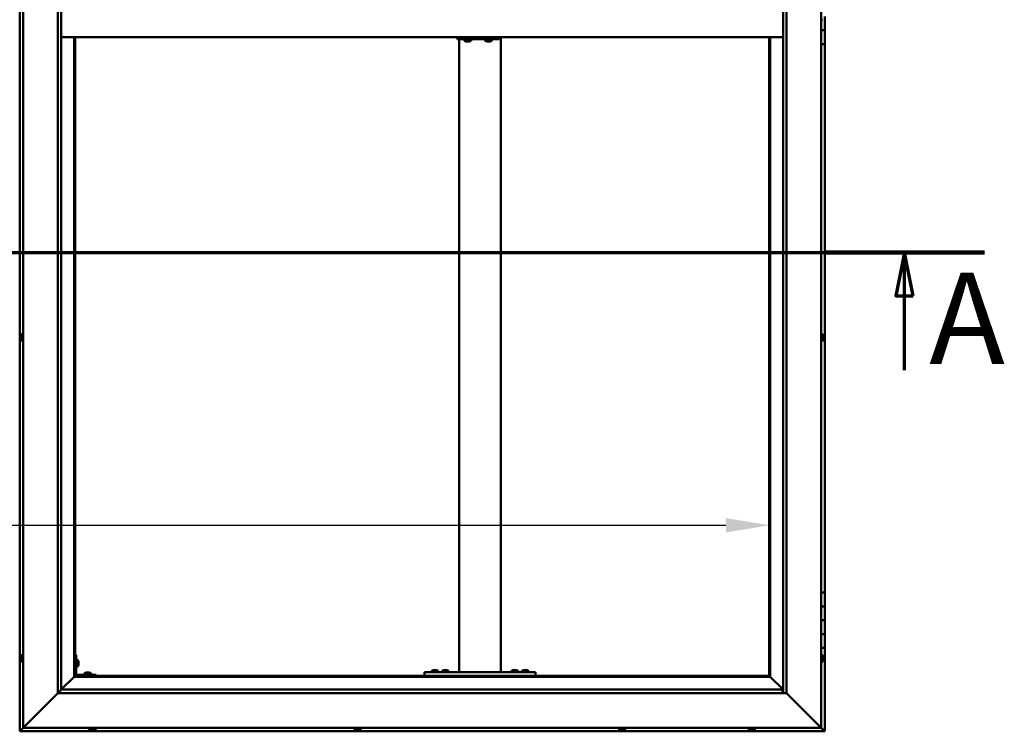
# Model space of a CAD drawing. Units: millimetres. Extents: x -6147 to 24445, y 3057 to 8837.
# Drawn here: x -4664 to -3245, y 3736 to 4762 of the extents above; entities that cross this region are included whole.
import ezdxf

# ---------------------------------------------------------------- set-up
doc = ezdxf.new("R2010")
doc.units = ezdxf.units.MM
doc.header["$LTSCALE"] = 25
doc.linetypes.add('CHAIN', pattern=[0.3543, 0.2362, -0.0295, 0.0591, -0.0295])
for name, color, linetype, lineweight in [('Dimension (ISO)', 7, 'Continuous', 25), ('Section Line (ISO)', 7, 'CHAIN', 70), ('Visible (ISO)', 7, 'Continuous', 50)]:
    doc.layers.add(name, color=color, linetype=linetype, lineweight=lineweight)
doc.styles.add('Label Text (ISO)', font='tahoma.ttf')
doc.styles.add('Note Text (ISO)', font='tahoma.ttf')
doc.dimstyles.new('Default (ISO)', dxfattribs={"dimscale": 25, "dimtxt": 3.5, "dimasz": 2.5, "dimexe": 3.175, "dimexo": 0, "dimgap": 0.762, "dimtad": 1, "dimrnd": 1e-08, "dimzin": 0, "dimtxsty": 'Note Text (ISO)', "dimcen": 0.09, "dimdle": 10, "dimclrd": 256, "dimclre": 256, "dimclrt": 256, "dimazin": 0, "dimtfac": 1.001486, "dimtmove": 0, "dimatfit": 3, "dimfxl": 1, "dimtolj": 1, "dimtzin": 0, "dimlwd": -1, "dimlwe": -1, "dimarcsym": 0})

# ---------------------------------------------------------------- blocks, each defined once
blk = doc.blocks.new('2dTransSection0')
at = {"layer": 'Section Line (ISO)', "linetype": 'CHAIN', "ltscale": 41.772507}
blk.add_line((-243.763, 177.059), (-130.963, 177.059), dxfattribs=at)
at = {"layer": 'Section Line (ISO)', "linetype": 'Continuous', "lineweight": 140}
blk.add_line((-140.163, 177.059), (-130.963, 177.059), dxfattribs=at)
at = {"layer": 'Section Line (ISO)', "linetype": 'Continuous'}
for p, q in [((-135.563, 177.059), (-136.063, 174.559)), ((-135.563, 174.559), (-135.563, 177.059)), ((-135.063, 174.559), (-135.563, 177.059)), ((-136.063, 174.559), (-135.063, 174.559)), ((-135.563, 170.265), (-135.563, 174.559))]:
    blk.add_line(p, q, dxfattribs=at)
at = {"layer": 'Section Line (ISO)', "linetype": 'Continuous', "flags": 128}
blk.add_lwpolyline([(-135.063, 174.559), (-135.563, 177.059), (-136.063, 174.559), (-135.063, 174.559)], dxfattribs=at)
at = {"layer": 'Section Line (ISO)'}
blk.add_solid([(-135.063, 174.559), (-135.563, 177.059), (-136.063, 174.559), (-135.063, 174.559)], dxfattribs=at)
at = {"layer": 'Section Line (ISO)', "insert": (-134.14, 168.993), "char_height": 5.25, "attachment_point": 7, "style": 'Label Text (ISO)'}
blk.add_mtext('A', dxfattribs=at)
blk = doc.blocks.new('*D9')
at = {"layer": 'Defpoints', "color": 0, "transparency": 16777216}
for p in [(-5784.1, 4337.2), (-3584.1, 4337.3), (-3584.1, 4033.3)]:
    blk.add_point(p, dxfattribs=at)
at = {"layer": 'Dimension (ISO)', "transparency": 16777216}
blk.add_line((-5721.6, 4033.3), (-3646.6, 4033.3), dxfattribs=at)
for points in [[(-5721.6, 4043.7), (-5721.6, 4022.9), (-5784.1, 4033.3)], [(-3646.6, 4043.7), (-3646.6, 4022.9), (-3584.1, 4033.3)]]:
    blk.add_solid(points, dxfattribs=at)
at = {"layer": 'Dimension (ISO)', "transparency": 16777216, "insert": (-5258.8, 4143.5), "char_height": 87.5, "attachment_point": 1, "style": 'Note Text (ISO)'}
blk.add_mtext('\\A1;2200', dxfattribs=at)

msp = doc.modelspace()

# ---------------------------------------------------------------- linework, layer by layer
at = {"layer": 'Visible (ISO)'}
for p, q in [((-4664.1, 5796.5), (-4664.1, 3736.5)), ((-4659.1, 3741.5), (-4659.1, 5791.5)), ((-3509.1, 5791.5), (-3509.1, 3741.5)), ((-4609.1, 3791.5), (-4609.1, 5741.5)), ((-4604.1, 5736.5), (-4604.1, 3796.5)), ((-3564.1, 3791.5), (-3564.1, 5736.5)), ((-3559.1, 5741.5), (-3559.1, 3791.5)), ((-3507.2, 4761.7), (-3509.1, 4761.7)), ((-3504.1, 4766.5), (-3504.1, 4746.5)), ((-3504.1, 4746.5), (-3509.1, 4746.5)), ((-3509.1, 4746.5), (-3504.1, 4746.5)), ((-3504.1, 4726.5), (-3504.1, 4746.5)), ((-4604.1, 4736.5), (-3564.1, 4736.5)), ((-4585.6, 4736.5), (-4585.6, 3815)), ((-4584.1, 3816.5), (-4584.1, 4736.5)), ((-4033.7, 4733.5), (-4033.2, 4733.5)), ((-4033.2, 4736.5), (-4033.2, 4733.5)), ((-4033.2, 4733.5), (-3973.2, 4733.5)), ((-4030.7, 3821.5), (-4030.7, 4733.5)), ((-4023.2, 4731.6), (-4023.2, 4733.5)), ((-4020.7, 4730.2), (-4020.6, 4730.2)), ((-4020.7, 4730.2), (-4020.7, 4730.2)), ((-4019.5, 4730.2), (-4020.6, 4730.2)), ((-4019.5, 4730.2), (-4019.3, 4730.2)), ((-4019.1, 4730.2), (-4019.3, 4730.2)), ((-4017.3, 4730.2), (-4019.1, 4730.2)), ((-4017, 4730.2), (-4017.3, 4730.2)), ((-4017, 4730.2), (-4017, 4730.2)), ((-4017, 4730.2), (-4017, 4730.2)), ((-4016.3, 4730.2), (-4017, 4730.2)), ((-4017, 4730.2), (-4017, 4730.2)), ((-4013.7, 4731.6), (-4013.7, 4733.5)), ((-3993.2, 4731.6), (-3993.2, 4733.5)), ((-3990.7, 4730.2), (-3990.6, 4730.2)), ((-3990.7, 4730.2), (-3990.7, 4730.2)), ((-3989.5, 4730.2), (-3990.6, 4730.2)), ((-3989.5, 4730.2), (-3989.3, 4730.2)), ((-3989.1, 4730.2), (-3989.3, 4730.2)), ((-3987.3, 4730.2), (-3989.1, 4730.2)), ((-3987.1, 4730.2), (-3987.3, 4730.2)), ((-3987, 4730.2), (-3987.1, 4730.2)), ((-3987.1, 4730.2), (-3987.1, 4730.2)), ((-3987, 4730.2), (-3987, 4730.2)), ((-3986.3, 4730.2), (-3987, 4730.2)), ((-3983.7, 4731.6), (-3983.7, 4733.5)), ((-3973.2, 4736.5), (-3973.2, 4733.5)), ((-3970.7, 3821.5), (-3970.7, 4736.5)), ((-3584.1, 4736.5), (-3584.1, 3816.5)), ((-3582.6, 3815), (-3582.6, 4736.5)), ((-3509.1, 4726.5), (-3504.1, 4726.5)), ((-3504.1, 3936.5), (-3504.1, 4726.5)), ((-4662.3, 4306.1), (-4662.3, 4306.2)), ((-4662.3, 4306.1), (-4662.3, 4306)), ((-4662.3, 4304.6), (-4662.3, 4306)), ((-4662.3, 4304.2), (-4662.3, 4304.6)), ((-4662.3, 4302.5), (-4662.3, 4304.2)), ((-4662.3, 4302.4), (-4662.3, 4302.5)), ((-4662.3, 4302.2), (-4662.3, 4302.4)), ((-4662.3, 4302.4), (-4662.3, 4302.4)), ((-4662.3, 4301.8), (-4662.3, 4302.2)), ((-4662.3, 4302.2), (-4662.3, 4302.2)), ((-4661, 4308.7), (-4659.1, 4308.7)), ((-4661, 4299.2), (-4659.1, 4299.2)), ((-3507.2, 4308.7), (-3509.1, 4308.7)), ((-3507.2, 4299.2), (-3509.1, 4299.2)), ((-3505.8, 4306.2), (-3505.8, 4306)), ((-3505.8, 4305.9), (-3505.8, 4306)), ((-3505.8, 4305.9), (-3505.8, 4305.8)), ((-3505.8, 4305.8), (-3505.8, 4304.3)), ((-3505.8, 4304.1), (-3505.8, 4304.3)), ((-3505.8, 4303.9), (-3505.8, 4302.2)), ((-3505.8, 4302.2), (-3505.8, 4302.1)), ((-3505.8, 4302), (-3505.8, 4302.1)), ((-3505.8, 4302), (-3505.8, 4301.8)), ((-3504.1, 3936.5), (-3509.1, 3936.5)), ((-3504.1, 3936.5), (-3504.1, 3916.5)), ((-3504.1, 3916.5), (-3509.1, 3916.5)), ((-3509.1, 3916.5), (-3504.1, 3916.5)), ((-3504.1, 3896.5), (-3504.1, 3916.5)), ((-3509.1, 3896.5), (-3504.1, 3896.5)), ((-3504.1, 3896.5), (-3509.1, 3896.5)), ((-3504.1, 3896.5), (-3504.1, 3896.5)), ((-3504.1, 3896.5), (-3504.1, 3876.5)), ((-3504.1, 3876.5), (-3509.1, 3876.5)), ((-3509.1, 3876.5), (-3504.1, 3876.5)), ((-3504.1, 3856.5), (-3504.1, 3876.5)), ((-4661, 3846.2), (-4659.1, 3846.2)), ((-4582.6, 3846.5), (-4584.1, 3846.5)), ((-4582.6, 3846.5), (-4582.6, 3819.5)), ((-3509.1, 3856.5), (-3504.1, 3856.5)), ((-3507.2, 3846.2), (-3509.1, 3846.2)), ((-3504.1, 3736.5), (-3504.1, 3856.5)), ((-4662.3, 3842.7), (-4662.3, 3843.7)), ((-4662.3, 3843.7), (-4662.3, 3843.7)), ((-4662.3, 3840.5), (-4662.3, 3842.4)), ((-4662.3, 3842.4), (-4662.3, 3842.4)), ((-4662.3, 3839.3), (-4662.3, 3840.2)), ((-4662.3, 3840.2), (-4662.3, 3840.2)), ((-4661, 3836.7), (-4659.1, 3836.7)), ((-4580.7, 3839.2), (-4582.6, 3839.2)), ((-4579.3, 3836.7), (-4579.3, 3836.5)), ((-4579.3, 3836.3), (-4579.3, 3836.5)), ((-4579.3, 3836.3), (-4579.3, 3834.7)), ((-4579.3, 3836.3), (-4579.3, 3836.3)), ((-4579.3, 3834.3), (-4579.3, 3832.7)), ((-4579.3, 3832.7), (-4579.3, 3832.6)), ((-4579.3, 3832.5), (-4579.3, 3832.6)), ((-4579.3, 3832.5), (-4579.3, 3832.3)), ((-3507.2, 3836.7), (-3509.1, 3836.7)), ((-3505.8, 3843.7), (-3505.8, 3843.4)), ((-3505.8, 3843.3), (-3505.8, 3843.4)), ((-3505.8, 3843.3), (-3505.8, 3843.1)), ((-3505.8, 3843.1), (-3505.8, 3841.4)), ((-3505.8, 3841.3), (-3505.8, 3841.4)), ((-3505.8, 3841.3), (-3505.8, 3841)), ((-3505.8, 3841), (-3505.8, 3839.5)), ((-3505.8, 3839.4), (-3505.8, 3839.5)), ((-3505.8, 3839.4), (-3505.8, 3839.3)), ((-4584.1, 3816.5), (-4585.6, 3815)), ((-4585.6, 3815), (-4584.1, 3816.5)), ((-3584.1, 3816.5), (-4584.1, 3816.5)), ((-4580.7, 3829.7), (-4582.6, 3829.7)), ((-4554.1, 3818), (-4581.1, 3818)), ((-4581.1, 3816.5), (-4554.1, 3816.5)), ((-4570.8, 3819.9), (-4570.8, 3818)), ((-4568.5, 3816.5), (-4568.5, 3816.5)), ((-4568.3, 3821.2), (-4567.4, 3821.2)), ((-4567, 3821.2), (-4565.2, 3821.2)), ((-4564.8, 3821.2), (-4563.9, 3821.2)), ((-4563.7, 3816.5), (-4563.7, 3816.5)), ((-4561.3, 3819.9), (-4561.3, 3818)), ((-4554.1, 3816.5), (-4554.1, 3818)), ((-4080.7, 3816.5), (-4080.7, 3821.5)), ((-3920.7, 3821.5), (-4080.7, 3821.5)), ((-3920.7, 3816.5), (-4080.7, 3816.5)), ((-4070.5, 3823.4), (-4070.5, 3821.5)), ((-4068.1, 3816.5), (-4068.1, 3816.5)), ((-4067.9, 3824.7), (-4067, 3824.7)), ((-4066.7, 3824.7), (-4064.8, 3824.7)), ((-4064.5, 3824.7), (-4063.6, 3824.7)), ((-4063.3, 3816.5), (-4063.3, 3816.5)), ((-4061, 3823.4), (-4061, 3821.5)), ((-4055.5, 3823.4), (-4055.5, 3821.5)), ((-4053.1, 3816.5), (-4053.1, 3816.5)), ((-4052.9, 3824.7), (-4052, 3824.7)), ((-4051.7, 3824.7), (-4049.8, 3824.7)), ((-4049.5, 3824.7), (-4048.6, 3824.7)), ((-4048.3, 3816.5), (-4048.3, 3816.5)), ((-4046, 3823.4), (-4046, 3821.5)), ((-3972.7, 3821.5), (-4028.7, 3821.5)), ((-3955.5, 3823.4), (-3955.5, 3821.5)), ((-3953.1, 3816.5), (-3953.1, 3816.5)), ((-3952.9, 3824.7), (-3952, 3824.7)), ((-3951.7, 3824.7), (-3949.8, 3824.7)), ((-3949.5, 3824.7), (-3948.6, 3824.7)), ((-3948.3, 3816.5), (-3948.3, 3816.5)), ((-3946, 3823.4), (-3946, 3821.5)), ((-3940.5, 3823.4), (-3940.5, 3821.5)), ((-3938.1, 3816.5), (-3938.1, 3816.5)), ((-3937.9, 3824.7), (-3937, 3824.7)), ((-3936.7, 3824.7), (-3934.8, 3824.7)), ((-3934.5, 3824.7), (-3933.6, 3824.7)), ((-3933.3, 3816.5), (-3933.3, 3816.5)), ((-3931, 3823.4), (-3931, 3821.5)), ((-3920.7, 3816.5), (-3920.7, 3821.5)), ((-3582.6, 3815), (-3584.1, 3816.5)), ((-3584.1, 3816.5), (-3582.6, 3815)), ((-4585.7, 3814.9), (-4604.1, 3796.5)), ((-4604.1, 3796.5), (-4585.7, 3814.9)), ((-4585.6, 3815), (-4585.7, 3814.9)), ((-4585.7, 3814.9), (-4585.6, 3815)), ((-4585.6, 3815), (-3582.6, 3815)), ((-3582.5, 3814.9), (-3582.6, 3815)), ((-3582.6, 3815), (-3582.5, 3814.9)), ((-3564.1, 3796.5), (-3582.5, 3814.9)), ((-3582.5, 3814.9), (-3564.1, 3796.5)), ((-4609.1, 3791.5), (-4656.6, 3744)), ((-4656.6, 3744), (-4609.1, 3791.5)), ((-4604.2, 3796.4), (-4609.1, 3791.5)), ((-3559.1, 3791.5), (-4609.1, 3791.5)), ((-4604.1, 3796.5), (-4604.2, 3796.4)), ((-4604.1, 3796.5), (-3565.1, 3796.5)), ((-3565.1, 3796.5), (-3565.1, 3796.4)), ((-3565.1, 3796.4), (-3565.1, 3791.5)), ((-3511.6, 3744), (-3559.1, 3791.5)), ((-3559.1, 3791.5), (-3511.6, 3744)), ((-4664.1, 3736.5), (-4662.5, 3738.1)), ((-4662.5, 3738.1), (-4664.1, 3736.5)), ((-4664.1, 3736.5), (-4664.1, 3736.5)), ((-4664.1, 3736.5), (-3504.1, 3736.5)), ((-4664.1, 3736.5), (-4664.1, 3736.5)), ((-4664.1, 3736.5), (-4664.1, 3736.5)), ((-4664.1, 3736.5), (-4664.1, 3736.5)), ((-4664.1, 3736.5), (-4664.1, 3736.5)), ((-4659.1, 3741.5), (-4662.5, 3738.1)), ((-4662.5, 3738.1), (-4659.1, 3741.5)), ((-4659.1, 3741.5), (-4656.6, 3744)), ((-4656.6, 3744), (-4659.1, 3741.5)), ((-3509.1, 3741.5), (-4659.1, 3741.5)), ((-4563.8, 3739.6), (-4563.8, 3741.5)), ((-4560.8, 3738.2), (-4561.3, 3738.2)), ((-4560.8, 3738.2), (-4560.7, 3738.2)), ((-4560.6, 3738.2), (-4560.7, 3738.2)), ((-4560.5, 3738.2), (-4560.6, 3738.2)), ((-4560.6, 3738.2), (-4560.6, 3738.2)), ((-4558.7, 3738.2), (-4560.5, 3738.2)), ((-4558.3, 3738.2), (-4558.7, 3738.2)), ((-4557, 3738.2), (-4558.3, 3738.2)), ((-4557, 3738.2), (-4556.9, 3738.2)), ((-4556.9, 3738.2), (-4556.9, 3738.2)), ((-4554.3, 3739.6), (-4554.3, 3741.5)), ((-4181.8, 3739.6), (-4181.8, 3741.5)), ((-4179.2, 3738.2), (-4179.3, 3738.2)), ((-4179.2, 3738.2), (-4179.1, 3738.2)), ((-4177.8, 3738.2), (-4179.1, 3738.2)), ((-4177.4, 3738.2), (-4177.8, 3738.2)), ((-4175.6, 3738.2), (-4177.4, 3738.2)), ((-4175.5, 3738.2), (-4175.6, 3738.2)), ((-4175.4, 3738.2), (-4175.5, 3738.2)), ((-4175.5, 3738.2), (-4175.5, 3738.2)), ((-4175.4, 3738.2), (-4175.3, 3738.2)), ((-4174.9, 3738.2), (-4175.3, 3738.2)), ((-4172.3, 3739.6), (-4172.3, 3741.5)), ((-3800.8, 3739.6), (-3800.8, 3741.5)), ((-3797.8, 3738.2), (-3798.3, 3738.2)), ((-3797.8, 3738.2), (-3797.8, 3738.2)), ((-3797.6, 3738.2), (-3797.8, 3738.2)), ((-3797.5, 3738.2), (-3797.6, 3738.2)), ((-3797.6, 3738.2), (-3797.6, 3738.2)), ((-3795.8, 3738.2), (-3797.5, 3738.2)), ((-3795.3, 3738.2), (-3795.8, 3738.2)), ((-3794, 3738.2), (-3795.3, 3738.2)), ((-3794, 3738.2), (-3793.9, 3738.2)), ((-3793.9, 3738.2), (-3793.9, 3738.2)), ((-3791.3, 3739.6), (-3791.3, 3741.5)), ((-3613.8, 3739.6), (-3613.8, 3741.5)), ((-3611.3, 3738.2), (-3611.2, 3738.2)), ((-3611.3, 3738.2), (-3611.3, 3738.2)), ((-3610, 3738.2), (-3611.2, 3738.2)), ((-3609.6, 3738.2), (-3610, 3738.2)), ((-3607.8, 3738.2), (-3609.6, 3738.2)), ((-3607.6, 3738.2), (-3607.8, 3738.2)), ((-3607.5, 3738.2), (-3607.6, 3738.2)), ((-3607.6, 3738.2), (-3607.6, 3738.2)), ((-3607.5, 3738.2), (-3607.5, 3738.2)), ((-3606.9, 3738.2), (-3607.5, 3738.2)), ((-3604.3, 3739.6), (-3604.3, 3741.5)), ((-3511.6, 3744), (-3509.1, 3741.5)), ((-3509.1, 3741.5), (-3511.6, 3744)), ((-3505.7, 3738.1), (-3509.1, 3741.5)), ((-3509.1, 3741.5), (-3505.7, 3738.1)), ((-3505.7, 3738.1), (-3504.1, 3736.5)), ((-3504.1, 3736.5), (-3505.7, 3738.1)), ((-3504.1, 3736.5), (-3504.1, 3736.5)), ((-3504.1, 3736.5), (-3504.1, 3736.5)), ((-3504.1, 3736.5), (-3504.1, 3736.5)), ((-3504.1, 3736.5), (-3504.1, 3736.5)), ((-3504.1, 3736.5), (-3504.1, 3736.5)), ((-3504.1, 3736.5), (-3504.1, 3736.5))]:
    msp.add_line(p, q, dxfattribs=at)
for centre, radius, start, end in [((-4023, 4731.6), 0.2, 180, 234.3147), ((-4018.5, 4737.9), 8, 234.3147, 253.9923), ((-4018.5, 4737.9), 8, 286.0077, 305.6853), ((-4013.9, 4731.6), 0.2, 305.6853, 0), ((-3993, 4731.6), 0.2, 180, 234.3147), ((-3988.5, 4737.9), 8, 234.3147, 253.9923), ((-3988.5, 4737.9), 8, 286.0077, 305.6853), ((-3983.9, 4731.6), 0.2, 305.6853, 0), ((-4654.6, 4304), 8, 144.3147, 163.9923), ((-4654.6, 4304), 8, 196.0077, 215.6853), ((-4661, 4308.5), 0.2, 90, 144.3147), ((-4661, 4299.4), 0.2, 215.6853, 270), ((-3507.2, 4308.5), 0.2, 35.6853, 90), ((-3507.2, 4299.4), 0.2, 270, 324.3147), ((-3513.5, 4304), 8, 16.0077, 35.6853), ((-3513.5, 4304), 8, 324.3147, 343.9923), ((-4654.6, 3841.5), 8, 144.3147, 163.6659), ((-4661, 3846), 0.2, 90, 144.3147), ((-3507.2, 3846), 0.2, 35.6853, 90), ((-3513.5, 3841.5), 8, 16.0077, 35.6853), ((-4654.6, 3841.5), 8, 196.3341, 215.6853), ((-4661, 3836.9), 0.2, 215.6853, 270), ((-4580.7, 3839), 0.2, 35.6853, 90), ((-4587, 3834.5), 8, 16.0077, 35.6853), ((-4587, 3834.5), 8, 324.3147, 343.9923), ((-3507.2, 3836.9), 0.2, 270, 324.3147), ((-3513.5, 3841.5), 8, 324.3147, 343.9923), ((-4581.1, 3819.5), 3, 180, 270), ((-4581.1, 3819.5), 1.5, 180, 270), ((-4580.7, 3829.9), 0.2, 270, 324.3147), ((-4570.6, 3819.9), 0.2, 125.6853, 180), ((-4566.1, 3813.5), 8, 106.3348, 125.6853), ((-4566.1, 3813.5), 8, 54.3147, 73.6652), ((-4561.5, 3819.9), 0.2, 0, 54.3147), ((-4070.3, 3823.4), 0.2, 125.6853, 180), ((-4065.7, 3817), 8, 106.3348, 125.6853), ((-4065.7, 3817), 8, 54.3147, 73.6652), ((-4061.2, 3823.4), 0.2, 0, 54.3147), ((-4055.3, 3823.4), 0.2, 125.6853, 180), ((-4050.7, 3817), 8, 106.3348, 125.6853), ((-4050.7, 3817), 8, 54.3147, 73.6652), ((-4046.2, 3823.4), 0.2, 0, 54.3147), ((-3955.3, 3823.4), 0.2, 125.6853, 180), ((-3950.7, 3817), 8, 106.3348, 125.6853), ((-3950.7, 3817), 8, 54.3147, 73.6652), ((-3946.2, 3823.4), 0.2, 0, 54.3147), ((-3940.3, 3823.4), 0.2, 125.6853, 180), ((-3935.7, 3817), 8, 106.3348, 125.6853), ((-3935.7, 3817), 8, 54.3147, 73.6652), ((-3931.2, 3823.4), 0.2, 0, 54.3147), ((-4563.6, 3739.6), 0.2, 180, 234.3147), ((-4559.1, 3745.9), 8, 234.3147, 253.9923), ((-4559.1, 3745.9), 8, 286.0077, 305.6853), ((-4554.5, 3739.6), 0.2, 305.6853, 0), ((-4181.6, 3739.6), 0.2, 180, 234.3147), ((-4177.1, 3745.9), 8, 234.3147, 253.9923), ((-4177.1, 3745.9), 8, 286.0077, 305.6853), ((-4172.5, 3739.6), 0.2, 305.6853, 0), ((-3800.6, 3739.6), 0.2, 180, 234.3147), ((-3796.1, 3745.9), 8, 234.3147, 253.9923), ((-3796.1, 3745.9), 8, 286.0077, 305.6853), ((-3791.5, 3739.6), 0.2, 305.6853, 0), ((-3613.6, 3739.6), 0.2, 180, 234.3147), ((-3609.1, 3745.9), 8, 234.3147, 253.9923), ((-3609.1, 3745.9), 8, 286.0077, 305.6853), ((-3604.5, 3739.6), 0.2, 305.6853, 0)]:
    msp.add_arc(centre, radius, start, end, dxfattribs=at)
msp.add_ellipse((-4033.7, 4739.5), major_axis=(0, -6), ratio=0.021288, start_param=5.235988, end_param=6.283185, dxfattribs=at)
for points, knots in [([(-4020.7, 4730.2), (-4020.7, 4730.2), (-4020.7, 4730.2), (-4020.7, 4730.2), (-4020.7, 4730.2), (-4020.7, 4730.2), (-4020.7, 4730.2), (-4020.6, 4730.2)], [0.17438702, 0.17438702, 0.17438702, 0.17438702, 0.18896797, 0.18896797, 0.20586323, 0.20586323, 0.21737852, 0.21737852, 0.21737852, 0.21737852]), ([(-4019.5, 4730.2), (-4019.5, 4730.2), (-4019.4, 4730.2), (-4019.3, 4730.2), (-4019.3, 4730.2), (-4019.2, 4730.2), (-4019.2, 4730.2), (-4019.1, 4730.2)], [0.17438702, 0.17438702, 0.17438702, 0.17438702, 0.18896797, 0.18896797, 0.20586323, 0.20586323, 0.21737852, 0.21737852, 0.21737852, 0.21737852]), ([(-4017.3, 4730.2), (-4017.3, 4730.2), (-4017.2, 4730.2), (-4017.1, 4730.2), (-4017.1, 4730.2), (-4017, 4730.2), (-4017, 4730.2), (-4017, 4730.2)], [0.17438702, 0.17438702, 0.17438702, 0.17438702, 0.18896797, 0.18896797, 0.20586323, 0.20586323, 0.21737852, 0.21737852, 0.21737852, 0.21737852]), ([(-3990.7, 4730.2), (-3990.7, 4730.2), (-3990.7, 4730.2), (-3990.7, 4730.2), (-3990.7, 4730.2), (-3990.7, 4730.2), (-3990.7, 4730.2), (-3990.6, 4730.2)], [0.17438702, 0.17438702, 0.17438702, 0.17438702, 0.18896797, 0.18896797, 0.20586323, 0.20586323, 0.21737852, 0.21737852, 0.21737852, 0.21737852]), ([(-3989.5, 4730.2), (-3989.5, 4730.2), (-3989.5, 4730.2), (-3989.4, 4730.2), (-3989.3, 4730.2), (-3989.2, 4730.2), (-3989.2, 4730.2), (-3989.1, 4730.2)], [0.17438702, 0.17438702, 0.17438702, 0.17438702, 0.18896797, 0.18896797, 0.20586323, 0.20586323, 0.21737852, 0.21737852, 0.21737852, 0.21737852]), ([(-3987.3, 4730.2), (-3987.3, 4730.2), (-3987.2, 4730.2), (-3987.1, 4730.2), (-3987.1, 4730.2), (-3987, 4730.2), (-3987, 4730.2), (-3987, 4730.2)], [0.17438702, 0.17438702, 0.17438702, 0.17438702, 0.18896797, 0.18896797, 0.20586323, 0.20586323, 0.21737852, 0.21737852, 0.21737852, 0.21737852]), ([(-4662.3, 4306.1), (-4662.3, 4306.1), (-4662.3, 4306.1), (-4662.3, 4306.1), (-4662.3, 4306.1), (-4662.3, 4306), (-4662.3, 4306), (-4662.3, 4306)], [0.17438702, 0.17438702, 0.17438702, 0.17438702, 0.18896797, 0.18896797, 0.20586323, 0.20586323, 0.21737851, 0.21737851, 0.21737851, 0.21737851]), ([(-4662.3, 4304.6), (-4662.3, 4304.6), (-4662.3, 4304.5), (-4662.3, 4304.4), (-4662.3, 4304.3), (-4662.3, 4304.3), (-4662.3, 4304.2), (-4662.3, 4304.2)], [0.17438702, 0.17438702, 0.17438702, 0.17438702, 0.18896797, 0.18896797, 0.20586323, 0.20586323, 0.21737851, 0.21737851, 0.21737851, 0.21737851]), ([(-4662.3, 4302.5), (-4662.3, 4302.4), (-4662.3, 4302.4), (-4662.3, 4302.3), (-4662.3, 4302.2), (-4662.3, 4302.2), (-4662.3, 4302.2), (-4662.3, 4302.2)], [0.17438702, 0.17438702, 0.17438702, 0.17438702, 0.18896797, 0.18896797, 0.20586323, 0.20586323, 0.21737852, 0.21737852, 0.21737852, 0.21737852]), ([(-3505.8, 4305.8), (-3505.8, 4305.9), (-3505.8, 4305.9), (-3505.9, 4306), (-3505.9, 4306), (-3505.8, 4306), (-3505.8, 4306), (-3505.8, 4306)], [0.17438702, 0.17438702, 0.17438702, 0.17438702, 0.18896797, 0.18896797, 0.20586323, 0.20586323, 0.21737852, 0.21737852, 0.21737852, 0.21737852]), ([(-3505.8, 4303.9), (-3505.8, 4303.9), (-3505.8, 4304), (-3505.9, 4304.1), (-3505.9, 4304.1), (-3505.8, 4304.2), (-3505.8, 4304.3), (-3505.8, 4304.3)], [0.17438702, 0.17438702, 0.17438702, 0.17438702, 0.18896797, 0.18896797, 0.20586323, 0.20586323, 0.21737851, 0.21737851, 0.21737851, 0.21737851]), ([(-3505.8, 4302), (-3505.8, 4302), (-3505.8, 4302), (-3505.9, 4302.1), (-3505.9, 4302.1), (-3505.8, 4302.2), (-3505.8, 4302.2), (-3505.8, 4302.2)], [0.17438702, 0.17438702, 0.17438702, 0.17438702, 0.18896797, 0.18896797, 0.20586323, 0.20586323, 0.21737851, 0.21737851, 0.21737851, 0.21737851]), ([(-4662.3, 3843.7), (-4662.3, 3843.7), (-4662.3, 3843.7), (-4662.3, 3843.7), (-4662.3, 3843.7), (-4662.3, 3843.7), (-4662.3, 3843.7), (-4662.3, 3843.7)], [0.17438702, 0.17438702, 0.17438702, 0.17438702, 0.18896797, 0.18896797, 0.20586323, 0.20586323, 0.21737852, 0.21737852, 0.21737852, 0.21737852]), ([(-4662.3, 3842.7), (-4662.3, 3842.7), (-4662.3, 3842.7), (-4662.3, 3842.6), (-4662.3, 3842.5), (-4662.3, 3842.5), (-4662.3, 3842.4), (-4662.3, 3842.4)], [0.17438702, 0.17438702, 0.17438702, 0.17438702, 0.18896797, 0.18896797, 0.20586323, 0.20586323, 0.21737851, 0.21737851, 0.21737851, 0.21737851]), ([(-4662.3, 3842.4), (-4662.3, 3842.4), (-4662.3, 3842.5), (-4662.3, 3842.6), (-4662.3, 3842.6), (-4662.3, 3842.6)], [0.17438702, 0.17438702, 0.17438702, 0.17438702, 0.18896797, 0.18896797, 0.19470305, 0.19470305, 0.19470305, 0.19470305]), ([(-4662.3, 3840.5), (-4662.3, 3840.5), (-4662.3, 3840.4), (-4662.3, 3840.3), (-4662.3, 3840.3), (-4662.3, 3840.2), (-4662.3, 3840.2), (-4662.3, 3840.2)], [0.17438702, 0.17438702, 0.17438702, 0.17438702, 0.18896797, 0.18896797, 0.20586323, 0.20586323, 0.21737851, 0.21737851, 0.21737851, 0.21737851]), ([(-4662.3, 3840.2), (-4662.3, 3840.2), (-4662.3, 3840.3), (-4662.3, 3840.3), (-4662.3, 3840.3), (-4662.3, 3840.3)], [0.17438702, 0.17438702, 0.17438702, 0.17438702, 0.18896797, 0.18896797, 0.19470305, 0.19470305, 0.19470305, 0.19470305]), ([(-4662.3, 3839.3), (-4662.3, 3839.3), (-4662.3, 3839.2), (-4662.3, 3839.2), (-4662.3, 3839.2), (-4662.3, 3839.2)], [0.17438702, 0.17438702, 0.17438702, 0.17438702, 0.18896797, 0.18896797, 0.19470305, 0.19470305, 0.19470305, 0.19470305]), ([(-4579.3, 3836.3), (-4579.3, 3836.3), (-4579.3, 3836.3), (-4579.4, 3836.4), (-4579.4, 3836.4), (-4579.3, 3836.5), (-4579.3, 3836.5), (-4579.3, 3836.5)], [0.17438702, 0.17438702, 0.17438702, 0.17438702, 0.18896797, 0.18896797, 0.20586323, 0.20586323, 0.21737852, 0.21737852, 0.21737852, 0.21737852]), ([(-4579.3, 3834.3), (-4579.3, 3834.3), (-4579.3, 3834.3), (-4579.4, 3834.5), (-4579.4, 3834.5), (-4579.3, 3834.6), (-4579.3, 3834.6), (-4579.3, 3834.7)], [0.17438702, 0.17438702, 0.17438702, 0.17438702, 0.18896797, 0.18896797, 0.20586323, 0.20586323, 0.21737852, 0.21737852, 0.21737852, 0.21737852]), ([(-4579.3, 3832.5), (-4579.3, 3832.5), (-4579.3, 3832.5), (-4579.4, 3832.5), (-4579.4, 3832.5), (-4579.3, 3832.6), (-4579.3, 3832.6), (-4579.3, 3832.7)], [0.17438702, 0.17438702, 0.17438702, 0.17438702, 0.18896797, 0.18896797, 0.20586323, 0.20586323, 0.21737851, 0.21737851, 0.21737851, 0.21737851]), ([(-3505.8, 3843.1), (-3505.8, 3843.1), (-3505.8, 3843.2), (-3505.9, 3843.3), (-3505.9, 3843.3), (-3505.8, 3843.3), (-3505.8, 3843.3), (-3505.8, 3843.4)], [0.17438702, 0.17438702, 0.17438702, 0.17438702, 0.18896797, 0.18896797, 0.20586323, 0.20586323, 0.21737852, 0.21737852, 0.21737852, 0.21737852]), ([(-3505.8, 3841), (-3505.8, 3841), (-3505.8, 3841.1), (-3505.9, 3841.2), (-3505.9, 3841.2), (-3505.8, 3841.3), (-3505.8, 3841.4), (-3505.8, 3841.4)], [0.17438702, 0.17438702, 0.17438702, 0.17438702, 0.18896797, 0.18896797, 0.20586323, 0.20586323, 0.21737851, 0.21737851, 0.21737851, 0.21737851]), ([(-3505.8, 3839.4), (-3505.8, 3839.4), (-3505.8, 3839.4), (-3505.9, 3839.4), (-3505.9, 3839.4), (-3505.8, 3839.5), (-3505.8, 3839.5), (-3505.8, 3839.5)], [0.17438702, 0.17438702, 0.17438702, 0.17438702, 0.18896797, 0.18896797, 0.20586323, 0.20586323, 0.21737851, 0.21737851, 0.21737851, 0.21737851]), ([(-4568.3, 3821.2), (-4568.3, 3821.2), (-4568.3, 3821.2), (-4568.3, 3821.2), (-4568.3, 3821.2), (-4568.3, 3821.2)], [0.17438702, 0.17438702, 0.17438702, 0.17438702, 0.18896797, 0.18896797, 0.19569168, 0.19569168, 0.19569168, 0.19569168]), ([(-4567, 3821.2), (-4567, 3821.2), (-4567.1, 3821.2), (-4567.2, 3821.2), (-4567.2, 3821.2), (-4567.3, 3821.2), (-4567.3, 3821.2), (-4567.4, 3821.2)], [0.17438702, 0.17438702, 0.17438702, 0.17438702, 0.18896797, 0.18896797, 0.20586323, 0.20586323, 0.21737851, 0.21737851, 0.21737851, 0.21737851]), ([(-4564.8, 3821.2), (-4564.8, 3821.2), (-4564.9, 3821.2), (-4564.9, 3821.2), (-4565, 3821.2), (-4565.1, 3821.2), (-4565.1, 3821.2), (-4565.2, 3821.2)], [0.17438702, 0.17438702, 0.17438702, 0.17438702, 0.18896797, 0.18896797, 0.20586323, 0.20586323, 0.21737851, 0.21737851, 0.21737851, 0.21737851]), ([(-4563.8, 3821.2), (-4563.8, 3821.2), (-4563.8, 3821.2), (-4563.9, 3821.2), (-4563.9, 3821.2), (-4563.9, 3821.2)], [0.19569168, 0.19569168, 0.19569168, 0.19569168, 0.20586323, 0.20586323, 0.21737852, 0.21737852, 0.21737852, 0.21737852]), ([(-4067.9, 3824.7), (-4068, 3824.7), (-4068, 3824.7), (-4068, 3824.7), (-4068, 3824.7), (-4068, 3824.7)], [0.17438702, 0.17438702, 0.17438702, 0.17438702, 0.18896797, 0.18896797, 0.19569168, 0.19569168, 0.19569168, 0.19569168]), ([(-4066.7, 3824.7), (-4066.7, 3824.7), (-4066.8, 3824.7), (-4066.9, 3824.7), (-4066.9, 3824.7), (-4067, 3824.7), (-4067, 3824.7), (-4067, 3824.7)], [0.17438702, 0.17438702, 0.17438702, 0.17438702, 0.18896797, 0.18896797, 0.20586323, 0.20586323, 0.21737852, 0.21737852, 0.21737852, 0.21737852]), ([(-4064.5, 3824.7), (-4064.5, 3824.7), (-4064.5, 3824.7), (-4064.6, 3824.7), (-4064.7, 3824.7), (-4064.8, 3824.7), (-4064.8, 3824.7), (-4064.8, 3824.7)], [0.17438702, 0.17438702, 0.17438702, 0.17438702, 0.18896797, 0.18896797, 0.20586323, 0.20586323, 0.21737852, 0.21737852, 0.21737852, 0.21737852]), ([(-4063.5, 3824.7), (-4063.5, 3824.7), (-4063.5, 3824.7), (-4063.5, 3824.7), (-4063.5, 3824.7), (-4063.6, 3824.7)], [0.19569168, 0.19569168, 0.19569168, 0.19569168, 0.20586323, 0.20586323, 0.21737852, 0.21737852, 0.21737852, 0.21737852]), ([(-4052.9, 3824.7), (-4053, 3824.7), (-4053, 3824.7), (-4053, 3824.7), (-4053, 3824.7), (-4053, 3824.7)], [0.17438702, 0.17438702, 0.17438702, 0.17438702, 0.18896797, 0.18896797, 0.19569168, 0.19569168, 0.19569168, 0.19569168]), ([(-4051.7, 3824.7), (-4051.7, 3824.7), (-4051.8, 3824.7), (-4051.9, 3824.7), (-4051.9, 3824.7), (-4052, 3824.7), (-4052, 3824.7), (-4052, 3824.7)], [0.17438702, 0.17438702, 0.17438702, 0.17438702, 0.18896797, 0.18896797, 0.20586323, 0.20586323, 0.21737852, 0.21737852, 0.21737852, 0.21737852]), ([(-4049.5, 3824.7), (-4049.5, 3824.7), (-4049.5, 3824.7), (-4049.6, 3824.7), (-4049.7, 3824.7), (-4049.8, 3824.7), (-4049.8, 3824.7), (-4049.8, 3824.7)], [0.17438702, 0.17438702, 0.17438702, 0.17438702, 0.18896797, 0.18896797, 0.20586323, 0.20586323, 0.21737852, 0.21737852, 0.21737852, 0.21737852]), ([(-4048.5, 3824.7), (-4048.5, 3824.7), (-4048.5, 3824.7), (-4048.5, 3824.7), (-4048.5, 3824.7), (-4048.6, 3824.7)], [0.19569168, 0.19569168, 0.19569168, 0.19569168, 0.20586323, 0.20586323, 0.21737852, 0.21737852, 0.21737852, 0.21737852]), ([(-3952.9, 3824.7), (-3953, 3824.7), (-3953, 3824.7), (-3953, 3824.7), (-3953, 3824.7), (-3953, 3824.7)], [0.17438702, 0.17438702, 0.17438702, 0.17438702, 0.18896797, 0.18896797, 0.19569168, 0.19569168, 0.19569168, 0.19569168]), ([(-3951.7, 3824.7), (-3951.7, 3824.7), (-3951.8, 3824.7), (-3951.9, 3824.7), (-3951.9, 3824.7), (-3952, 3824.7), (-3952, 3824.7), (-3952, 3824.7)], [0.17438702, 0.17438702, 0.17438702, 0.17438702, 0.18896797, 0.18896797, 0.20586323, 0.20586323, 0.21737852, 0.21737852, 0.21737852, 0.21737852]), ([(-3949.5, 3824.7), (-3949.5, 3824.7), (-3949.5, 3824.7), (-3949.6, 3824.7), (-3949.7, 3824.7), (-3949.8, 3824.7), (-3949.8, 3824.7), (-3949.8, 3824.7)], [0.17438702, 0.17438702, 0.17438702, 0.17438702, 0.18896797, 0.18896797, 0.20586323, 0.20586323, 0.21737852, 0.21737852, 0.21737852, 0.21737852]), ([(-3948.5, 3824.7), (-3948.5, 3824.7), (-3948.5, 3824.7), (-3948.5, 3824.7), (-3948.5, 3824.7), (-3948.6, 3824.7)], [0.19569168, 0.19569168, 0.19569168, 0.19569168, 0.20586323, 0.20586323, 0.21737852, 0.21737852, 0.21737852, 0.21737852]), ([(-3937.9, 3824.7), (-3938, 3824.7), (-3938, 3824.7), (-3938, 3824.7), (-3938, 3824.7), (-3938, 3824.7)], [0.17438702, 0.17438702, 0.17438702, 0.17438702, 0.18896797, 0.18896797, 0.19569168, 0.19569168, 0.19569168, 0.19569168]), ([(-3936.7, 3824.7), (-3936.7, 3824.7), (-3936.8, 3824.7), (-3936.9, 3824.7), (-3936.9, 3824.7), (-3937, 3824.7), (-3937, 3824.7), (-3937, 3824.7)], [0.17438702, 0.17438702, 0.17438702, 0.17438702, 0.18896797, 0.18896797, 0.20586323, 0.20586323, 0.21737852, 0.21737852, 0.21737852, 0.21737852]), ([(-3934.5, 3824.7), (-3934.5, 3824.7), (-3934.5, 3824.7), (-3934.6, 3824.7), (-3934.7, 3824.7), (-3934.8, 3824.7), (-3934.8, 3824.7), (-3934.8, 3824.7)], [0.17438702, 0.17438702, 0.17438702, 0.17438702, 0.18896797, 0.18896797, 0.20586323, 0.20586323, 0.21737852, 0.21737852, 0.21737852, 0.21737852]), ([(-3933.5, 3824.7), (-3933.5, 3824.7), (-3933.5, 3824.7), (-3933.5, 3824.7), (-3933.5, 3824.7), (-3933.6, 3824.7)], [0.19569168, 0.19569168, 0.19569168, 0.19569168, 0.20586323, 0.20586323, 0.21737852, 0.21737852, 0.21737852, 0.21737852]), ([(-4560.8, 3738.2), (-4560.8, 3738.2), (-4560.7, 3738.2), (-4560.7, 3738.2), (-4560.6, 3738.2), (-4560.5, 3738.2), (-4560.5, 3738.2), (-4560.5, 3738.2)], [0.17438702, 0.17438702, 0.17438702, 0.17438702, 0.18896797, 0.18896797, 0.20586323, 0.20586323, 0.21737852, 0.21737852, 0.21737852, 0.21737852]), ([(-4558.7, 3738.2), (-4558.6, 3738.2), (-4558.6, 3738.2), (-4558.5, 3738.2), (-4558.4, 3738.2), (-4558.3, 3738.2), (-4558.3, 3738.2), (-4558.3, 3738.2)], [0.17438702, 0.17438702, 0.17438702, 0.17438702, 0.18896797, 0.18896797, 0.20586323, 0.20586323, 0.21737852, 0.21737852, 0.21737852, 0.21737852]), ([(-4557, 3738.2), (-4557, 3738.2), (-4556.9, 3738.2), (-4556.9, 3738.2), (-4556.9, 3738.2), (-4556.9, 3738.2), (-4556.9, 3738.2), (-4556.9, 3738.2)], [0.17438702, 0.17438702, 0.17438702, 0.17438702, 0.18896797, 0.18896797, 0.20586323, 0.20586323, 0.21737852, 0.21737852, 0.21737852, 0.21737852]), ([(-4179.2, 3738.2), (-4179.3, 3738.2), (-4179.3, 3738.2), (-4179.2, 3738.2), (-4179.2, 3738.2), (-4179.2, 3738.2), (-4179.2, 3738.2), (-4179.1, 3738.2)], [0.17438702, 0.17438702, 0.17438702, 0.17438702, 0.18896797, 0.18896797, 0.20586323, 0.20586323, 0.21737852, 0.21737852, 0.21737852, 0.21737852]), ([(-4177.8, 3738.2), (-4177.8, 3738.2), (-4177.7, 3738.2), (-4177.6, 3738.2), (-4177.6, 3738.2), (-4177.5, 3738.2), (-4177.4, 3738.2), (-4177.4, 3738.2)], [0.17438702, 0.17438702, 0.17438702, 0.17438702, 0.18896797, 0.18896797, 0.20586323, 0.20586323, 0.21737852, 0.21737852, 0.21737852, 0.21737852]), ([(-4175.6, 3738.2), (-4175.6, 3738.2), (-4175.5, 3738.2), (-4175.5, 3738.2), (-4175.4, 3738.2), (-4175.4, 3738.2), (-4175.4, 3738.2), (-4175.3, 3738.2)], [0.17438702, 0.17438702, 0.17438702, 0.17438702, 0.18896797, 0.18896797, 0.20586323, 0.20586323, 0.21737851, 0.21737851, 0.21737851, 0.21737851]), ([(-3797.8, 3738.2), (-3797.8, 3738.2), (-3797.8, 3738.2), (-3797.7, 3738.2), (-3797.7, 3738.2), (-3797.6, 3738.2), (-3797.5, 3738.2), (-3797.5, 3738.2)], [0.17438702, 0.17438702, 0.17438702, 0.17438702, 0.18896797, 0.18896797, 0.20586323, 0.20586323, 0.21737852, 0.21737852, 0.21737852, 0.21737852]), ([(-3795.8, 3738.2), (-3795.7, 3738.2), (-3795.7, 3738.2), (-3795.5, 3738.2), (-3795.5, 3738.2), (-3795.4, 3738.2), (-3795.4, 3738.2), (-3795.3, 3738.2)], [0.17438702, 0.17438702, 0.17438702, 0.17438702, 0.18896797, 0.18896797, 0.20586323, 0.20586323, 0.21737852, 0.21737852, 0.21737852, 0.21737852]), ([(-3794, 3738.2), (-3794, 3738.2), (-3794, 3738.2), (-3793.9, 3738.2), (-3793.9, 3738.2), (-3793.9, 3738.2), (-3793.9, 3738.2), (-3793.9, 3738.2)], [0.17438702, 0.17438702, 0.17438702, 0.17438702, 0.18896797, 0.18896797, 0.20586323, 0.20586323, 0.21737852, 0.21737852, 0.21737852, 0.21737852]), ([(-3611.3, 3738.2), (-3611.3, 3738.2), (-3611.3, 3738.2), (-3611.3, 3738.2), (-3611.3, 3738.2), (-3611.2, 3738.2), (-3611.2, 3738.2), (-3611.2, 3738.2)], [0.17438702, 0.17438702, 0.17438702, 0.17438702, 0.18896797, 0.18896797, 0.20586323, 0.20586323, 0.21737852, 0.21737852, 0.21737852, 0.21737852]), ([(-3610, 3738.2), (-3609.9, 3738.2), (-3609.9, 3738.2), (-3609.8, 3738.2), (-3609.7, 3738.2), (-3609.7, 3738.2), (-3609.6, 3738.2), (-3609.6, 3738.2)], [0.17438702, 0.17438702, 0.17438702, 0.17438702, 0.18896797, 0.18896797, 0.20586323, 0.20586323, 0.21737852, 0.21737852, 0.21737852, 0.21737852]), ([(-3607.8, 3738.2), (-3607.7, 3738.2), (-3607.7, 3738.2), (-3607.6, 3738.2), (-3607.6, 3738.2), (-3607.5, 3738.2), (-3607.5, 3738.2), (-3607.5, 3738.2)], [0.17438702, 0.17438702, 0.17438702, 0.17438702, 0.18896797, 0.18896797, 0.20586323, 0.20586323, 0.21737852, 0.21737852, 0.21737852, 0.21737852])]:
    msp.add_open_spline(points, degree=3, knots=knots, dxfattribs=at)
msp.add_open_spline([(-3505.8, 4304.1), (-3505.8, 4304), (-3505.8, 4304), (-3505.8, 4304)], degree=3, dxfattribs=at)

# ---------------------------------------------------------------- block references
at = {"layer": 'Section Line (ISO)', "xscale": 25, "yscale": 25, "zscale": 25}
msp.add_blockref('2dTransSection0', (0, 0), dxfattribs=at)

# ---------------------------------------------------------------- dimensions: what is measured, and where the dimension line sits
at = {"layer": 'Dimension (ISO)'}
dim = msp.add_linear_dim(base=(-3584.1, 4033.3), p1=(-5784.1, 4337.2), p2=(-3584.1, 4337.3), dimstyle='Default (ISO)', override={"dimgap": 0.762, "dimdec": 0, "dimse1": 1, "dimse2": 1, "dimtol": 0, "dimlim": 0, "dimtp": 0, "dimtm": 0, "dimtdec": 2, "dimtofl": 0, "dimatfit": 1}, dxfattribs=at)
dim.commit()
dim.dimension.update_dxf_attribs({"geometry": '*D9', "text_midpoint": (-5133.1, 4033.3), "dimtype": 160})

doc.saveas('drawing.dxf')
